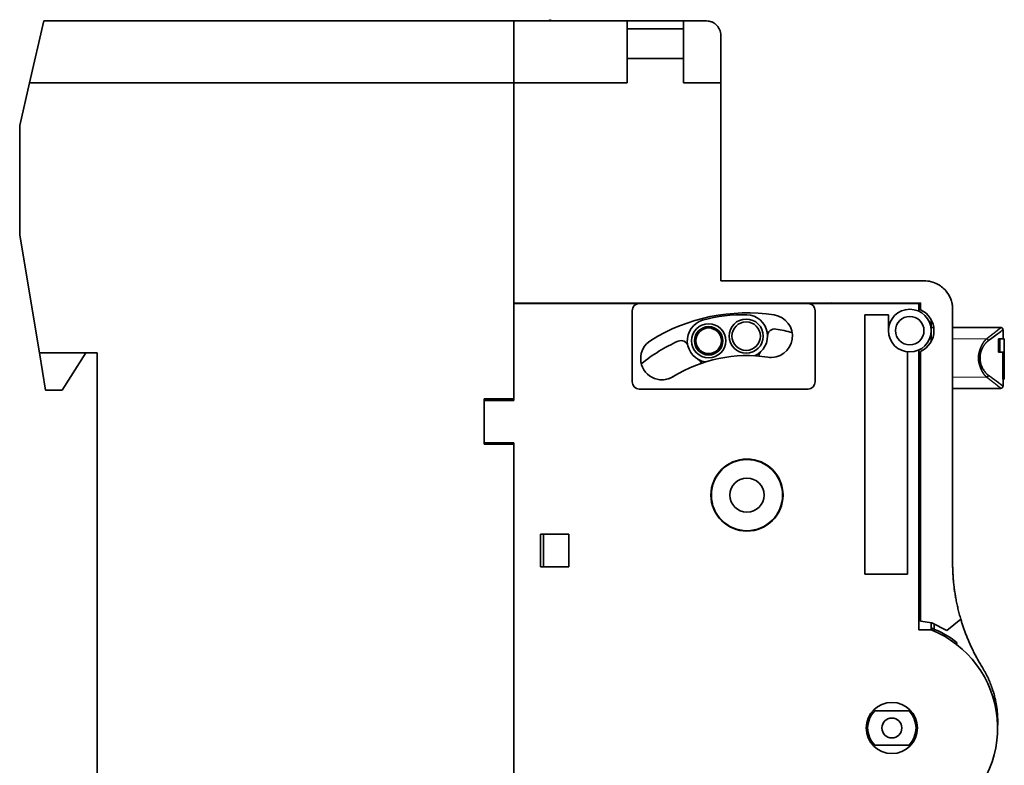
# Model space of a CAD drawing. Units: millimetres. Extents: x 14 to 416, y 4 to 291.
# Drawn here: x 258 to 327, y 126 to 179 of the extents above; entities that cross this region are included whole.
import ezdxf

# ---------------------------------------------------------------- set-up
doc = ezdxf.new("R2010")
doc.units = ezdxf.units.MM
doc.layers.add('1', color=7, linetype='Continuous', true_color=0xffffff)

msp = doc.modelspace()

# ---------------------------------------------------------------- linework, layer by layer
at = {"layer": '1', "color": 18, "linetype": 'Continuous', "lineweight": 35}
for p, q in [((258.38, 174.258), (259.385, 178.609)), ((259.385, 178.609), (292.397, 178.609)), ((292.397, 178.609), (300.356, 178.609)), ((292.397, 174.258), (292.397, 178.609)), ((292.397, 174.258), (292.397, 178.609)), ((294.897, 178.698), (294.897, 178.609)), ((295.044, 178.609), (294.897, 178.698)), ((300.356, 178.609), (300.356, 178.057)), ((300.356, 178.609), (304.297, 178.609)), ((304.297, 178.609), (305.918, 178.609)), ((304.297, 178.057), (304.297, 178.609)), ((300.356, 178.057), (300.356, 175.977)), ((300.356, 178.057), (304.297, 178.057)), ((304.297, 175.977), (304.297, 178.057)), ((306.92, 177.609), (306.92, 174.258)), ((300.356, 174.258), (300.356, 175.977)), ((300.356, 175.977), (304.297, 175.977)), ((304.297, 175.977), (304.297, 174.258)), ((257.688, 171.257), (258.38, 174.258)), ((292.397, 174.258), (258.38, 174.258)), ((292.398, 158.799), (292.397, 174.258)), ((300.356, 174.258), (292.397, 174.258)), ((292.397, 152.059), (292.397, 174.258)), ((304.297, 174.258), (306.92, 174.258)), ((306.92, 174.258), (306.919, 160.359)), ((257.688, 163.564), (257.688, 171.257)), ((259.067, 155.309), (257.688, 163.564)), ((306.919, 160.359), (321.198, 160.36)), ((292.397, 158.759), (292.397, 151.959)), ((292.397, 158.759), (301.192, 158.759)), ((292.398, 158.799), (320.938, 158.8)), ((292.398, 158.758), (292.398, 158.799)), ((294.48, 158.799), (294.48, 158.759)), ((301.192, 158.759), (313.048, 158.759)), ((313.048, 158.759), (320.837, 158.759)), ((314.726, 158.759), (314.653, 158.8)), ((320.837, 158.211), (320.837, 158.759)), ((320.837, 158.339), (320.938, 158.339)), ((320.938, 158.8), (320.938, 158.322)), ((323.198, 158.36), (323.198, 140.555)), ((300.692, 153.259), (300.692, 158.259)), ((313.548, 158.259), (313.548, 153.259)), ((317.037, 157.959), (317.037, 139.759)), ((318.687, 157.959), (317.037, 157.959)), ((318.687, 156.859), (318.687, 157.959)), ((321.69, 157.629), (321.69, 156.09)), ((321.874, 157.073), (321.69, 157.073)), ((326.586, 157.073), (323.198, 157.073)), ((326.415, 156.289), (326.515, 156.289)), ((326.415, 155.339), (326.415, 156.289)), ((326.515, 156.289), (326.515, 155.339)), ((326.736, 156.289), (326.736, 156.923)), ((259.508, 152.67), (259.067, 155.309)), ((263.118, 155.309), (259.067, 155.309)), ((260.66, 152.67), (262.342, 155.309)), ((263.118, 119.309), (263.118, 155.309)), ((320.037, 139.759), (320.037, 155.366)), ((320.837, 155.507), (320.837, 135.842)), ((320.938, 155.398), (320.938, 136.442)), ((326.515, 155.339), (326.415, 155.339)), ((326.718, 153.439), (326.718, 155.339)), ((326.811, 155.339), (326.811, 153.439)), ((323.198, 152.805), (326.585, 152.805)), ((326.814, 153.439), (326.718, 153.439)), ((326.736, 152.955), (326.736, 153.439)), ((326.82, 153.439), (326.828, 153.439)), ((260.66, 152.67), (259.508, 152.67)), ((301.192, 152.759), (313.048, 152.759)), ((290.297, 152.059), (292.397, 152.059)), ((290.297, 148.879), (290.297, 152.059)), ((290.297, 151.959), (290.297, 148.989)), ((292.397, 151.959), (290.297, 151.959)), ((290.297, 148.989), (292.397, 148.989)), ((292.397, 148.879), (290.297, 148.879)), ((292.397, 148.989), (292.397, 117.509)), ((292.397, 113.876), (292.397, 148.879)), ((320.938, 144.194), (320.837, 144.194)), ((294.257, 142.559), (294.257, 140.259)), ((296.257, 142.559), (294.257, 142.559)), ((294.48, 142.559), (294.48, 140.259)), ((296.257, 140.259), (296.257, 142.559)), ((294.257, 140.259), (296.257, 140.259)), ((317.037, 139.759), (320.037, 139.759)), ((320.938, 137.251), (320.837, 137.251)), ((321.727, 136.331), (320.938, 136.442)), ((321.69, 136.336), (321.69, 135.841)), ((321.727, 136.331), (322.797, 135.798)), ((321.898, 136.246), (321.898, 135.754)), ((323.772, 136.59), (322.797, 135.798)), ((320.837, 135.842), (321.687, 135.842)), ((323.528, 134.941), (323.45, 134.839)), ((317.728, 130.15), (320.136, 130.15)), ((317.728, 127.75), (320.136, 127.75))]:
    msp.add_line(p, q, dxfattribs=at)
at = {"layer": '1', "color": 8, "linetype": 'Continuous', "lineweight": 18}
for p, q in [((321.69, 156.293), (321.784, 156.293)), ((323.198, 156.293), (325.592, 156.293)), ((323.198, 153.585), (325.592, 153.585))]:
    msp.add_line(p, q, dxfattribs=at)
at = {"layer": '1', "color": 18, "linetype": 'Continuous', "lineweight": 35}
for centre, radius in [((320.187, 156.859), 1.5), ((308.702, 156.473), 1.2), ((320.187, 156.859), 1), ((306.066, 156.144), 1.2), ((306.066, 156.144), 1), ((306.066, 156.144), 0.9), ((308.702, 156.473), 1), ((308.757, 145.307), 2.532), ((308.757, 145.307), 2.5), ((308.757, 145.307), 1.2), ((318.932, 128.95), 1.8), ((318.932, 128.95), 0.7)]:
    msp.add_circle(centre, radius, dxfattribs=at)
for centre, radius, start, end in [((301.192, 158.259), 0.5, 90, 180), ((313.048, 158.259), 0.5, 0, 90), ((308.757, 145.307), 12.797, 81.38831, 121.8707), ((308.399, 148.178), 9.8, 87.90508, 106.32526), ((308.702, 156.473), 1.5, 292.92851, 87.90508), ((310.449, 156.477), 1.499, 261.38831, 81.38831), ((320.288, 156.86), 1.6, 293.97149, 66.03263), ((306.066, 156.144), 1.5, 106.32526, 261.30183), ((310.702, 156.481), 0.5, 80.12657, 180.23139), ((308.757, 145.307), 11.842, 74.46471, 80.12657), ((302.792, 154.902), 1.499, 121.8707, 301.8707), ((308.757, 145.307), 11.842, 114.10377, 128.79408), ((304.125, 155.66), 0.5, 13.99895, 114.10377), ((308.757, 145.307), 9.799, 81.38831, 121.8707), ((310.13, 155.002), 0.55, 134.15963, 172.84897), ((310.458, 156.6), 1.622, 261.43378, 269.66878), ((305.043, 154.367), 0.55, 21.38137, 60.07071), ((302.756, 155.024), 1.622, 271.25323, 301.69854), ((301.192, 153.259), 0.5, 180, 270), ((313.048, 153.259), 0.5, 270, 0), ((318.932, 128.95), 7.422, 302.02214, 68.21353), ((318.932, 128.95), 7.55, 52.50304, 68.5734), ((318.932, 128.95), 1.7, 135.09913, 224.90087), ((318.932, 128.95), 1.7, 315.09913, 44.90087)]:
    msp.add_arc(centre, radius, start, end, dxfattribs=at)
for centre, major_axis, start_param, end_param in [((325.592, 156.157), (-0.089, 0.12), 4.18751, 5.523077), ((325.592, 153.721), (-0.089, -0.12), 0.760109, 2.095676)]:
    msp.add_ellipse(centre, major_axis=major_axis, ratio=0.780457, start_param=start_param, end_param=end_param, dxfattribs=at)
for points, knots in [([(305.918, 178.609), (305.99, 178.609), (306.06, 178.601), (306.146, 178.583), (306.163, 178.579), (306.197, 178.569), (306.214, 178.564), (306.264, 178.548), (306.296, 178.535), (306.359, 178.507), (306.389, 178.492), (306.434, 178.466), (306.448, 178.457), (306.476, 178.439), (306.49, 178.429), (306.559, 178.38), (306.608, 178.336), (306.663, 178.276), (306.674, 178.264), (306.694, 178.239), (306.705, 178.227), (306.734, 178.188), (306.752, 178.162), (306.802, 178.082), (306.829, 178.026), (306.863, 177.939), (306.873, 177.909), (306.89, 177.85), (306.897, 177.821), (306.914, 177.731), (306.919, 177.671), (306.92, 177.609)], [0, 0, 0, 0, 0.125, 0.125, 0.15625, 0.15625, 0.1875, 0.1875, 0.25, 0.25, 0.3125, 0.3125, 0.34375, 0.34375, 0.375, 0.375, 0.5, 0.5, 0.53125, 0.53125, 0.5625, 0.5625, 0.625, 0.625, 0.75, 0.75, 0.8125, 0.8125, 0.875, 0.875, 1, 1, 1, 1]), ([(321.198, 160.36), (321.53, 160.36), (322.194, 160.183), (322.859, 159.568), (323.108, 159.015), (323.188, 158.619), (323.198, 158.446), (323.198, 158.36)], [0, 0, 0, 0, 0.25, 0.5, 0.75, 0.875, 1, 1, 1, 1]), ([(325.592, 156.293), (325.599, 156.298), (325.612, 156.308), (325.633, 156.324), (325.653, 156.339), (325.673, 156.354), (325.693, 156.369), (325.712, 156.384), (325.731, 156.398), (325.75, 156.413), (325.769, 156.427), (325.788, 156.442), (325.806, 156.456), (325.824, 156.47), (325.842, 156.484), (325.86, 156.497), (325.878, 156.511), (325.895, 156.524), (325.912, 156.537), (325.929, 156.55), (325.946, 156.563), (325.962, 156.576), (325.979, 156.589), (325.995, 156.601), (326.01, 156.614), (326.026, 156.626), (326.042, 156.638), (326.057, 156.65), (326.072, 156.661), (326.086, 156.673), (326.101, 156.684), (326.115, 156.696), (326.129, 156.707), (326.143, 156.718), (326.157, 156.728), (326.17, 156.739), (326.184, 156.749), (326.197, 156.76), (326.21, 156.77), (326.222, 156.78), (326.235, 156.79), (326.247, 156.799), (326.259, 156.809), (326.27, 156.818), (326.282, 156.827), (326.293, 156.836), (326.304, 156.845), (326.315, 156.854), (326.326, 156.862), (326.336, 156.871), (326.347, 156.879), (326.357, 156.887), (326.367, 156.895), (326.376, 156.902), (326.386, 156.91), (326.395, 156.917), (326.404, 156.925), (326.412, 156.932), (326.421, 156.939), (326.429, 156.945), (326.437, 156.952), (326.445, 156.958), (326.453, 156.964), (326.46, 156.97), (326.468, 156.976), (326.475, 156.982), (326.481, 156.987), (326.488, 156.993), (326.494, 156.998), (326.501, 157.003), (326.506, 157.008), (326.512, 157.013), (326.518, 157.017), (326.523, 157.021), (326.528, 157.025), (326.533, 157.029), (326.538, 157.033), (326.542, 157.037), (326.546, 157.04), (326.55, 157.044), (326.554, 157.047), (326.558, 157.05), (326.561, 157.053), (326.564, 157.055), (326.567, 157.058), (326.57, 157.06), (326.572, 157.062), (326.575, 157.064), (326.577, 157.065), (326.579, 157.067), (326.58, 157.068), (326.582, 157.069), (326.583, 157.071), (326.584, 157.071), (326.585, 157.072), (326.585, 157.072), (326.586, 157.073), (326.586, 157.073), (326.586, 157.073), (326.586, 157.073), (326.586, 157.073)], [0, 0, 0, 0, 0.011144, 0.022263, 0.033357, 0.044428, 0.055476, 0.066499, 0.0775, 0.088477, 0.099432, 0.110365, 0.121275, 0.132163, 0.14303, 0.153875, 0.164699, 0.175503, 0.186285, 0.197047, 0.20779, 0.218512, 0.229215, 0.239899, 0.250563, 0.261209, 0.271837, 0.282446, 0.293038, 0.303612, 0.314169, 0.324709, 0.335232, 0.345738, 0.356229, 0.366704, 0.377163, 0.387607, 0.398035, 0.40845, 0.41885, 0.429236, 0.439608, 0.449966, 0.460312, 0.470644, 0.480965, 0.491272, 0.501568, 0.511853, 0.522126, 0.532388, 0.542639, 0.55288, 0.563111, 0.573332, 0.583544, 0.593746, 0.60394, 0.614126, 0.624303, 0.634472, 0.644634, 0.654789, 0.664936, 0.675077, 0.685212, 0.695342, 0.705465, 0.715583, 0.725696, 0.735805, 0.74591, 0.75601, 0.766107, 0.7762, 0.786291, 0.796379, 0.806464, 0.816548, 0.82663, 0.836711, 0.84679, 0.856869, 0.866948, 0.877026, 0.887105, 0.897185, 0.907265, 0.917347, 0.927431, 0.937516, 0.947604, 0.957694, 0.967787, 0.977884, 0.987984, 0.998088, 0.999402, 1, 1, 1, 1]), ([(326.736, 156.923), (326.736, 156.929), (326.735, 156.94), (326.732, 156.957), (326.728, 156.972), (326.722, 156.985), (326.716, 156.997), (326.711, 157.006), (326.705, 157.014), (326.699, 157.021), (326.692, 157.028), (326.684, 157.037), (326.673, 157.045), (326.659, 157.054), (326.644, 157.062), (326.626, 157.068), (326.606, 157.072), (326.593, 157.073), (326.586, 157.073)], [0, 0, 0, 0, 0.076435, 0.148633, 0.215481, 0.276068, 0.3297, 0.375883, 0.414291, 0.449938, 0.49351, 0.54526, 0.604978, 0.672264, 0.746469, 0.826668, 0.911659, 1, 1, 1, 1]), ([(325.592, 153.585), (325.589, 153.588), (325.582, 153.593), (325.572, 153.602), (325.563, 153.61), (325.553, 153.619), (325.544, 153.628), (325.535, 153.637), (325.525, 153.646), (325.516, 153.655), (325.507, 153.664), (325.498, 153.674), (325.489, 153.684), (325.48, 153.694), (325.472, 153.704), (325.463, 153.714), (325.454, 153.724), (325.446, 153.734), (325.437, 153.745), (325.429, 153.755), (325.421, 153.766), (325.413, 153.777), (325.404, 153.788), (325.396, 153.799), (325.389, 153.81), (325.381, 153.821), (325.373, 153.833), (325.365, 153.844), (325.358, 153.856), (325.35, 153.867), (325.343, 153.879), (325.335, 153.89), (325.328, 153.902), (325.321, 153.914), (325.314, 153.926), (325.307, 153.938), (325.3, 153.95), (325.293, 153.962), (325.286, 153.974), (325.279, 153.986), (325.273, 153.999), (325.266, 154.011), (325.26, 154.023), (325.253, 154.036), (325.247, 154.048), (325.241, 154.061), (325.235, 154.073), (325.229, 154.086), (325.223, 154.098), (325.217, 154.111), (325.211, 154.123), (325.205, 154.136), (325.2, 154.148), (325.194, 154.161), (325.189, 154.174), (325.183, 154.186), (325.178, 154.199), (325.173, 154.211), (325.168, 154.224), (325.163, 154.237), (325.158, 154.249), (325.153, 154.262), (325.148, 154.275), (325.143, 154.287), (325.138, 154.3), (325.134, 154.312), (325.129, 154.325), (325.125, 154.338), (325.121, 154.35), (325.116, 154.363), (325.112, 154.375), (325.108, 154.387), (325.104, 154.4), (325.1, 154.412), (325.096, 154.425), (325.093, 154.437), (325.089, 154.449), (325.085, 154.462), (325.082, 154.474), (325.079, 154.486), (325.075, 154.498), (325.072, 154.51), (325.069, 154.522), (325.066, 154.534), (325.063, 154.546), (325.06, 154.558), (325.057, 154.57), (325.054, 154.582), (325.051, 154.594), (325.049, 154.605), (325.046, 154.617), (325.044, 154.629), (325.042, 154.64), (325.039, 154.652), (325.037, 154.663), (325.035, 154.675), (325.033, 154.686), (325.031, 154.697), (325.029, 154.709), (325.027, 154.72), (325.026, 154.731), (325.024, 154.742), (325.023, 154.753), (325.021, 154.764), (325.02, 154.774), (325.018, 154.785), (325.017, 154.796), (325.016, 154.807), (325.015, 154.817), (325.014, 154.828), (325.013, 154.838), (325.013, 154.848), (325.012, 154.859), (325.011, 154.869), (325.011, 154.879), (325.01, 154.889), (325.01, 154.899), (325.01, 154.909), (325.009, 154.919), (325.009, 154.928), (325.009, 154.941), (325.009, 154.957), (325.01, 154.976), (325.01, 154.996), (325.012, 155.016), (325.013, 155.036), (325.015, 155.056), (325.017, 155.077), (325.019, 155.097), (325.022, 155.119), (325.025, 155.14), (325.028, 155.162), (325.031, 155.183), (325.035, 155.206), (325.04, 155.228), (325.044, 155.25), (325.049, 155.273), (325.054, 155.296), (325.06, 155.319), (325.065, 155.343), (325.072, 155.366), (325.078, 155.39), (325.085, 155.414), (325.092, 155.438), (325.099, 155.462), (325.107, 155.486), (325.115, 155.51), (325.123, 155.535), (325.132, 155.559), (325.141, 155.584), (325.15, 155.609), (325.159, 155.633), (325.169, 155.658), (325.179, 155.683), (325.19, 155.707), (325.201, 155.732), (325.212, 155.756), (325.223, 155.781), (325.235, 155.805), (325.247, 155.83), (325.259, 155.854), (325.272, 155.878), (325.285, 155.902), (325.299, 155.926), (325.312, 155.949), (325.326, 155.972), (325.34, 155.995), (325.355, 156.018), (325.37, 156.041), (325.385, 156.063), (325.401, 156.084), (325.416, 156.106), (325.432, 156.127), (325.449, 156.147), (325.466, 156.167), (325.483, 156.187), (325.5, 156.206), (325.518, 156.225), (325.536, 156.242), (325.554, 156.26), (325.573, 156.277), (325.586, 156.287), (325.592, 156.293)], [0, 0, 0, 0, 0.005854, 0.011678, 0.017473, 0.023239, 0.028976, 0.034683, 0.040361, 0.04601, 0.051629, 0.057219, 0.06278, 0.068312, 0.073815, 0.079289, 0.084734, 0.090149, 0.095536, 0.100893, 0.106222, 0.111521, 0.116792, 0.122033, 0.127246, 0.13243, 0.137585, 0.142711, 0.147809, 0.152878, 0.157918, 0.162929, 0.167912, 0.172866, 0.177791, 0.182688, 0.187556, 0.192396, 0.197207, 0.20199, 0.206744, 0.21147, 0.216168, 0.220837, 0.225478, 0.230091, 0.234676, 0.239232, 0.243761, 0.248261, 0.252733, 0.257178, 0.261594, 0.265982, 0.270343, 0.274676, 0.27898, 0.283258, 0.287507, 0.291729, 0.295923, 0.30009, 0.30423, 0.308341, 0.312426, 0.316483, 0.320513, 0.324516, 0.328491, 0.33244, 0.336361, 0.340256, 0.344123, 0.347964, 0.351778, 0.355565, 0.359326, 0.36306, 0.366767, 0.370448, 0.374103, 0.377732, 0.381334, 0.38491, 0.38846, 0.391984, 0.395483, 0.398955, 0.402402, 0.405823, 0.409219, 0.412589, 0.415934, 0.419254, 0.422549, 0.425818, 0.429063, 0.432283, 0.435478, 0.438649, 0.441795, 0.444917, 0.448015, 0.451089, 0.454138, 0.457164, 0.460166, 0.463145, 0.4661, 0.469032, 0.471941, 0.474827, 0.47769, 0.48053, 0.483348, 0.486143, 0.488917, 0.491668, 0.494398, 0.497106, 0.499792, 0.505049, 0.510388, 0.515811, 0.521319, 0.526913, 0.532595, 0.538366, 0.544227, 0.550178, 0.556221, 0.562356, 0.568586, 0.574909, 0.581328, 0.587843, 0.594455, 0.601165, 0.607972, 0.614879, 0.621884, 0.62899, 0.636197, 0.643505, 0.650915, 0.658426, 0.666041, 0.673759, 0.68158, 0.689506, 0.697536, 0.705671, 0.713911, 0.722257, 0.73071, 0.739268, 0.747933, 0.756705, 0.765584, 0.774572, 0.783666, 0.79287, 0.802181, 0.811601, 0.821131, 0.830769, 0.840517, 0.850374, 0.860342, 0.870419, 0.880607, 0.890905, 0.901313, 0.911833, 0.922464, 0.933205, 0.944059, 0.955023, 0.966099, 0.977288, 0.988588, 1, 1, 1, 1]), ([(325.718, 156.157), (326.35, 156.615), (326.735, 156.922), (326.736, 156.923), (326.736, 156.923), (326.736, 156.923)], [0, 0, 0, 0, 0.999279, 0.999279, 1, 1, 1, 1]), ([(325.718, 153.721), (325.714, 153.723), (325.707, 153.729), (325.695, 153.738), (325.682, 153.748), (325.667, 153.76), (325.651, 153.772), (325.635, 153.787), (325.617, 153.803), (325.597, 153.821), (325.577, 153.841), (325.555, 153.863), (325.533, 153.887), (325.498, 153.926), (325.453, 153.98), (325.402, 154.05), (325.358, 154.117), (325.303, 154.212), (325.238, 154.345), (325.185, 154.497), (325.154, 154.623), (325.138, 154.707), (325.129, 154.781), (325.124, 154.844), (325.122, 154.895), (325.121, 154.939), (325.122, 154.979), (325.123, 155.02), (325.126, 155.061), (325.13, 155.101), (325.136, 155.141), (325.142, 155.181), (325.149, 155.221), (325.157, 155.26), (325.166, 155.299), (325.176, 155.338), (325.187, 155.376), (325.199, 155.413), (325.212, 155.45), (325.225, 155.486), (325.239, 155.522), (325.253, 155.557), (325.269, 155.591), (325.285, 155.624), (325.301, 155.657), (325.318, 155.689), (325.335, 155.719), (325.353, 155.749), (325.371, 155.779), (325.39, 155.807), (325.409, 155.835), (325.428, 155.862), (325.448, 155.888), (325.468, 155.914), (325.488, 155.939), (325.508, 155.963), (325.529, 155.986), (325.549, 156.008), (325.57, 156.03), (325.591, 156.05), (325.612, 156.07), (325.633, 156.089), (325.654, 156.108), (325.676, 156.125), (325.697, 156.142), (325.711, 156.152), (325.718, 156.157)], [0, 0, 0, 0, 0.006464, 0.01362, 0.021476, 0.030041, 0.039322, 0.049328, 0.060065, 0.071539, 0.083755, 0.096714, 0.110417, 0.124861, 0.160715, 0.193537, 0.223209, 0.249685, 0.310386, 0.374623, 0.404668, 0.430938, 0.453545, 0.47255, 0.487963, 0.49976, 0.512066, 0.524364, 0.536666, 0.548978, 0.561306, 0.573655, 0.586028, 0.598427, 0.610851, 0.623301, 0.635775, 0.64827, 0.660782, 0.673308, 0.685843, 0.698382, 0.710918, 0.723446, 0.735958, 0.748449, 0.76093, 0.773418, 0.785916, 0.798424, 0.810945, 0.823478, 0.836023, 0.848583, 0.861155, 0.873739, 0.886335, 0.898942, 0.911558, 0.924183, 0.936814, 0.949449, 0.962088, 0.974727, 0.987365, 1, 1, 1, 1]), ([(326.586, 152.805), (326.586, 152.805), (326.585, 152.805), (326.584, 152.806), (326.583, 152.807), (326.58, 152.809), (326.577, 152.812), (326.573, 152.815), (326.569, 152.819), (326.564, 152.823), (326.558, 152.828), (326.551, 152.834), (326.543, 152.84), (326.535, 152.846), (326.527, 152.854), (326.517, 152.861), (326.507, 152.87), (326.496, 152.879), (326.484, 152.888), (326.472, 152.898), (326.459, 152.909), (326.445, 152.92), (326.43, 152.932), (326.415, 152.944), (326.399, 152.957), (326.383, 152.97), (326.365, 152.984), (326.347, 152.998), (326.329, 153.013), (326.309, 153.029), (326.289, 153.045), (326.268, 153.062), (326.246, 153.079), (326.224, 153.096), (326.201, 153.115), (326.177, 153.133), (326.153, 153.153), (326.128, 153.172), (326.102, 153.193), (326.075, 153.213), (326.048, 153.235), (326.02, 153.257), (325.992, 153.279), (325.962, 153.302), (325.932, 153.325), (325.901, 153.349), (325.87, 153.373), (325.837, 153.398), (325.804, 153.423), (325.771, 153.449), (325.736, 153.475), (325.701, 153.502), (325.666, 153.529), (325.629, 153.557), (325.604, 153.576), (325.592, 153.585)], [0, 0, 0, 0, 0.016581, 0.034933, 0.053275, 0.071609, 0.089936, 0.108259, 0.12658, 0.1449, 0.163223, 0.181548, 0.199879, 0.218218, 0.236566, 0.254926, 0.273299, 0.291688, 0.310094, 0.328519, 0.346965, 0.365435, 0.38393, 0.402452, 0.421002, 0.439584, 0.458198, 0.476847, 0.495533, 0.514257, 0.533021, 0.551827, 0.570677, 0.589573, 0.608516, 0.627509, 0.646552, 0.665649, 0.684799, 0.704007, 0.723272, 0.742597, 0.761983, 0.781433, 0.800947, 0.820528, 0.840176, 0.859894, 0.879684, 0.899545, 0.919482, 0.939494, 0.959583, 0.979751, 1, 1, 1, 1]), ([(325.718, 153.721), (325.725, 153.716), (325.738, 153.706), (325.757, 153.692), (325.776, 153.678), (325.796, 153.664), (325.814, 153.651), (325.833, 153.637), (325.852, 153.623), (325.87, 153.61), (325.888, 153.597), (325.906, 153.584), (325.924, 153.571), (325.941, 153.558), (325.958, 153.546), (325.975, 153.533), (325.992, 153.521), (326.009, 153.508), (326.025, 153.496), (326.042, 153.484), (326.058, 153.472), (326.074, 153.461), (326.089, 153.449), (326.105, 153.438), (326.12, 153.426), (326.135, 153.415), (326.15, 153.404), (326.165, 153.393), (326.18, 153.382), (326.194, 153.372), (326.208, 153.361), (326.222, 153.351), (326.236, 153.341), (326.249, 153.331), (326.263, 153.321), (326.276, 153.311), (326.289, 153.301), (326.302, 153.292), (326.314, 153.282), (326.326, 153.273), (326.339, 153.264), (326.351, 153.255), (326.362, 153.246), (326.374, 153.237), (326.385, 153.228), (326.397, 153.22), (326.408, 153.211), (326.419, 153.203), (326.429, 153.195), (326.44, 153.187), (326.45, 153.179), (326.46, 153.172), (326.47, 153.164), (326.48, 153.157), (326.489, 153.149), (326.498, 153.142), (326.508, 153.135), (326.517, 153.128), (326.525, 153.122), (326.534, 153.115), (326.542, 153.108), (326.55, 153.102), (326.558, 153.096), (326.566, 153.09), (326.574, 153.084), (326.581, 153.078), (326.589, 153.072), (326.596, 153.067), (326.603, 153.061), (326.609, 153.056), (326.616, 153.051), (326.622, 153.046), (326.629, 153.041), (326.635, 153.036), (326.64, 153.032), (326.646, 153.027), (326.652, 153.023), (326.657, 153.019), (326.662, 153.015), (326.667, 153.011), (326.672, 153.007), (326.676, 153.003), (326.681, 153), (326.685, 152.996), (326.689, 152.993), (326.693, 152.99), (326.697, 152.987), (326.7, 152.984), (326.703, 152.981), (326.707, 152.979), (326.71, 152.976), (326.713, 152.974), (326.715, 152.972), (326.718, 152.97), (326.72, 152.968), (326.722, 152.966), (326.724, 152.964), (326.726, 152.963), (326.728, 152.961), (326.729, 152.96), (326.731, 152.959), (326.732, 152.958), (326.733, 152.957), (326.734, 152.956), (326.734, 152.956), (326.735, 152.955), (326.735, 152.955), (326.736, 152.955), (326.736, 152.955), (326.735, 152.955), (326.734, 152.956), (326.733, 152.957), (326.73, 152.959), (326.727, 152.962), (326.724, 152.965), (326.719, 152.968), (326.714, 152.972), (326.709, 152.977), (326.702, 152.982), (326.695, 152.988), (326.687, 152.994), (326.679, 153.001), (326.669, 153.009), (326.66, 153.016), (326.649, 153.025), (326.638, 153.034), (326.625, 153.043), (326.613, 153.054), (326.599, 153.064), (326.585, 153.075), (326.57, 153.087), (326.554, 153.099), (326.537, 153.112), (326.52, 153.126), (326.502, 153.139), (326.483, 153.154), (326.463, 153.169), (326.443, 153.184), (326.422, 153.201), (326.4, 153.217), (326.377, 153.234), (326.354, 153.252), (326.33, 153.27), (326.305, 153.289), (326.279, 153.308), (326.252, 153.328), (326.225, 153.349), (326.197, 153.37), (326.168, 153.391), (326.138, 153.413), (326.107, 153.436), (326.076, 153.459), (326.044, 153.483), (326.011, 153.507), (325.977, 153.532), (325.943, 153.557), (325.907, 153.583), (325.871, 153.609), (325.834, 153.636), (325.796, 153.664), (325.758, 153.692), (325.731, 153.711), (325.718, 153.721)], [0, 0, 0, 0, 0.005215, 0.010418, 0.01561, 0.02079, 0.025958, 0.031114, 0.036259, 0.041392, 0.046514, 0.051624, 0.056722, 0.06181, 0.066886, 0.07195, 0.077004, 0.082046, 0.087077, 0.092097, 0.097106, 0.102103, 0.10709, 0.112066, 0.117031, 0.121985, 0.126928, 0.13186, 0.136782, 0.141693, 0.146593, 0.151483, 0.156363, 0.161231, 0.16609, 0.170938, 0.175776, 0.180603, 0.18542, 0.190227, 0.195024, 0.199811, 0.204588, 0.209355, 0.214112, 0.218859, 0.223597, 0.228324, 0.233042, 0.23775, 0.242449, 0.247138, 0.251818, 0.256488, 0.261149, 0.2658, 0.270443, 0.275076, 0.2797, 0.284315, 0.288921, 0.293518, 0.298106, 0.302685, 0.307256, 0.311817, 0.31637, 0.320915, 0.325451, 0.329978, 0.334497, 0.339008, 0.34351, 0.348005, 0.352491, 0.356968, 0.361438, 0.3659, 0.370354, 0.3748, 0.379239, 0.383669, 0.388092, 0.392508, 0.396916, 0.401316, 0.405709, 0.410095, 0.414474, 0.418845, 0.423209, 0.427566, 0.431917, 0.43626, 0.440597, 0.444926, 0.449249, 0.453566, 0.457876, 0.462179, 0.466476, 0.470767, 0.475051, 0.47933, 0.483602, 0.487868, 0.492128, 0.496382, 0.500631, 0.50919, 0.517772, 0.52638, 0.535013, 0.543672, 0.552357, 0.561069, 0.569809, 0.578578, 0.587375, 0.596201, 0.605057, 0.613944, 0.622862, 0.631811, 0.640792, 0.649806, 0.658853, 0.667934, 0.677049, 0.686198, 0.695383, 0.704603, 0.713859, 0.723152, 0.732482, 0.74185, 0.751256, 0.7607, 0.770183, 0.779705, 0.789267, 0.79887, 0.808513, 0.818197, 0.827923, 0.837691, 0.847501, 0.857354, 0.86725, 0.87719, 0.887174, 0.897201, 0.907274, 0.917392, 0.927555, 0.937764, 0.948019, 0.958321, 0.96867, 0.979065, 0.989509, 1, 1, 1, 1]), ([(326.586, 152.805), (326.592, 152.805), (326.603, 152.806), (326.62, 152.809), (326.635, 152.813), (326.648, 152.818), (326.659, 152.824), (326.669, 152.83), (326.676, 152.835), (326.684, 152.841), (326.691, 152.848), (326.7, 152.857), (326.708, 152.868), (326.717, 152.881), (326.724, 152.897), (326.731, 152.915), (326.735, 152.934), (326.736, 152.948), (326.736, 152.955)], [0, 0, 0, 0, 0.076435, 0.148633, 0.215481, 0.276068, 0.3297, 0.375883, 0.414291, 0.449938, 0.49351, 0.54526, 0.604978, 0.672264, 0.746469, 0.826668, 0.911659, 1, 1, 1, 1])]:
    msp.add_open_spline(points, degree=3, knots=knots, dxfattribs=at)
for points, degree in [([(326.515, 156.289), (326.723, 156.289), (326.827, 156.289), (326.828, 156.289)], 3), ([(326.828, 153.439), (326.828, 156.289)], 1), ([(326.515, 155.339), (326.675, 155.339), (326.774, 155.339), (326.811, 155.339)], 3)]:
    msp.add_open_spline(points, degree=degree, dxfattribs=at)
for points, weights in [([(323.198, 140.555), (323.198, 139.268), (323.375, 137.932), (323.772, 136.59)], [0.999870327795, 0.915407021875, 0.841647567009, 0.778591963198]), ([(323.772, 136.59), (324.114, 135.432), (324.613, 134.291), (325.285, 133.203)], [0.778591963198, 0.73130354435, 0.690035205545, 0.654786946784]), ([(325.285, 133.203), (326.046, 131.971), (326.366, 130.648), (326.365, 129.395)], [0.654855535663, 0.737124148617, 0.852172303396, 1]), ([(326.365, 129.395), (326.365, 129.262), (326.362, 129.127), (326.354, 128.992)], [1, 0.981902694911, 0.9642966585, 0.947181890765])]:
    msp.add_rational_spline(points, weights, degree=3, dxfattribs=at)

doc.saveas('drawing.dxf')
